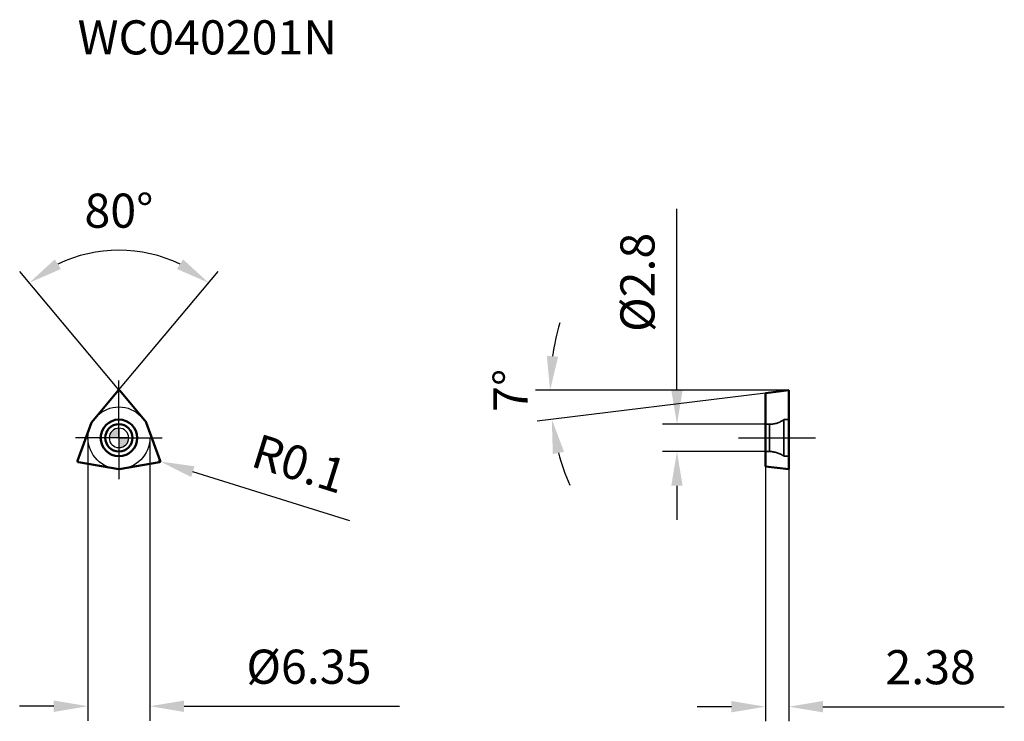
# Model space of a CAD drawing. Units: millimetres. Extents: x -10 to 91, y -29 to 43.
import ezdxf

# ---------------------------------------------------------------- set-up
doc = ezdxf.new("R2010")
doc.units = ezdxf.units.MM
doc.linetypes.add('CENTER2', pattern=[28.575, 19.05, -3.175, 3.175, -3.175])
doc.linetypes.add('DASHED2', pattern=[9.525, 6.35, -3.175])
for name, color, linetype, lineweight in [('1', 4, 'Continuous', 50), ('CUT', 1, 'Continuous', 25), ('SK2', 7, 'Continuous', 25), ('SK4', 2, 'CENTER2', 25), ('SKVIEW1', 4, 'Continuous', 50), ('SKVIEW2', 7, 'Continuous', 25), ('SKVIEW3', 1, 'DASHED2', 35), ('SKVIEW4', 2, 'CENTER2', 25)]:
    doc.layers.add(name, color=color, linetype=linetype, lineweight=lineweight)
doc.layers.add('SK6', color=5, linetype='Continuous')
doc.styles.add('simplex', font='txt.shx', dxfattribs={"height": 3.5})
doc.dimstyles.new('コピー - ISO-25', dxfattribs={"dimscale": 0, "dimtxt": 3.5, "dimasz": 3.5, "dimexe": 1.5, "dimexo": 0, "dimgap": 2.3, "dimtad": 1, "dimdec": 8, "dimdsep": 46, "dimtxsty": 'simplex', "dimcen": 0.09, "dimclrd": 256, "dimclre": 256, "dimclrt": 256, "dimadec": 0, "dimazin": 0, "dimtfac": 1, "dimtofl": 0, "dimtmove": 0, "dimatfit": 3, "dimfxl": 1, "dimtolj": 1, "dimlwd": -1, "dimlwe": -1, "dimarcsym": 0})

# ---------------------------------------------------------------- blocks, each defined once
blk = doc.blocks.new('zero block')
h = blk.add_hatch(color=7)
h.paths.add_polyline_path([(0, 1, 0.414214), (-1, 0), (0, 0)])
h.paths.add_polyline_path([(1, 0), (0, 0), (0, -1, 0.414214)])
at = {"color": 7, "ltscale": 0.2}
for p, q in [((-1, 0), (1, 0)), ((0, -1), (0, 1))]:
    blk.add_line(p, q, dxfattribs=at)
for start, end in [(90, 180), (180, 270), (0, 90), (270, 0)]:
    blk.add_arc((0, 0), 1, start, end, dxfattribs=at)
blk = doc.blocks.new('*D1066')
at = {"layer": 'Defpoints', "color": 0}
for p in [(4.14, -2.39), (4.24, -2.42)]:
    blk.add_point(p, dxfattribs=at)
at = {"layer": 'SK2'}
for p, q in [((4.05, -2.39), (4.23, -2.39)), ((4.14, -2.48), (4.14, -2.3)), ((23.66, -8.5), (7.58, -3.47))]:
    blk.add_line(p, q, dxfattribs=at)
blk.add_solid([(7.75, -2.91), (7.4, -4.02), (4.24, -2.42)], dxfattribs=at)
at = {"layer": 'SK2', "insert": (18.5, -2.64), "char_height": 3.5, "attachment_point": 5, "rotation": 342.6158, "style": 'simplex'}
blk.add_mtext('\\A1;R0.1', dxfattribs=at)
blk = doc.blocks.new('*D1067')
at = {"layer": 'Defpoints', "color": 0}
for p in [(57.21, 1.4), (66.29, 1.4), (66.29, -1.4)]:
    blk.add_point(p, dxfattribs=at)
at = {"layer": 'SKVIEW2'}
for p, q in [((57.21, 4.9), (57.21, 23.5)), ((66.29, 1.4), (55.71, 1.4)), ((66.29, -1.4), (55.71, -1.4)), ((57.21, -4.9), (57.21, -8.4))]:
    blk.add_line(p, q, dxfattribs=at)
for points in [[(56.63, 4.9), (57.79, 4.9), (57.21, 1.4)], [(57.79, -4.9), (56.63, -4.9), (57.21, -1.4)]]:
    blk.add_solid(points, dxfattribs=at)
at = {"layer": 'SKVIEW2', "insert": (53.16, 15.95), "char_height": 3.5, "attachment_point": 5, "rotation": 90, "style": 'simplex'}
blk.add_mtext('\\A1;%%C2.8', dxfattribs=at)
blk = doc.blocks.new('*D1068')
at = {"layer": 'Defpoints', "color": 0}
for p in [(66.29, -2.88), (68.67, -3.22), (68.67, -27.56)]:
    blk.add_point(p, dxfattribs=at)
at = {"layer": 'SKVIEW2'}
for p, q in [((66.29, -2.88), (66.29, -29.06)), ((68.67, -3.22), (68.67, -29.06)), ((62.79, -27.56), (59.29, -27.56)), ((72.17, -27.56), (90.77, -27.56))]:
    blk.add_line(p, q, dxfattribs=at)
for points in [[(62.79, -28.14), (62.79, -26.98), (66.29, -27.56)], [(72.17, -26.98), (72.17, -28.14), (68.67, -27.56)]]:
    blk.add_solid(points, dxfattribs=at)
at = {"layer": 'SKVIEW2', "insert": (83.22, -23.51), "char_height": 3.5, "attachment_point": 5, "style": 'simplex'}
blk.add_mtext('\\A1;2.38', dxfattribs=at)
blk = doc.blocks.new('*D1069')
at = {"layer": 'Defpoints', "color": 0}
for p in [(3.3, 18.87), (-0.31, 4.57), (0.31, 4.57), (-2.75, 1.67), (2.75, 1.67)]:
    blk.add_point(p, dxfattribs=at)
at = {"layer": 'SK2'}
for q in [(-10.16, 17.05), (10.16, 17.05)]:
    blk.add_line((0, 4.94), q, dxfattribs=at)
blk.add_arc((0, 4.94), 14.31, 64.0474, 115.9526, dxfattribs=at)
for points in [[(-6.58, 18.3), (-5.95, 17.32), (-9.2, 15.9)], [(5.95, 17.32), (6.58, 18.3), (9.2, 15.9)]]:
    blk.add_solid(points, dxfattribs=at)
at = {"layer": 'SK2', "insert": (0, 23.3), "char_height": 3.5, "attachment_point": 5, "style": 'simplex'}
blk.add_mtext('\\A1;80%%d', dxfattribs=at)
blk = doc.blocks.new('*D1070')
at = {"layer": 'Defpoints', "color": 0}
for p in [(-3.18, 0), (3.18, 0), (3.18, -27.51)]:
    blk.add_point(p, dxfattribs=at)
at = {"layer": 'SK2'}
for p, q in [((-3.18, 0), (-3.18, -29.01)), ((3.18, 0), (3.18, -29.01)), ((-6.68, -27.51), (-10.18, -27.51)), ((6.68, -27.51), (28.78, -27.51))]:
    blk.add_line(p, q, dxfattribs=at)
for points in [[(-6.68, -28.1), (-6.68, -26.93), (-3.18, -27.51)], [(6.68, -26.93), (6.68, -28.1), (3.18, -27.51)]]:
    blk.add_solid(points, dxfattribs=at)
at = {"layer": 'SK2', "insert": (19.48, -23.46), "char_height": 3.5, "attachment_point": 5, "style": 'simplex'}
blk.add_mtext('\\A1;%%C6.35', dxfattribs=at)
blk = doc.blocks.new('*D1071')
at = {"layer": 'Defpoints', "color": 0}
for p in [(66.29, 4.59), (68.67, 4.88), (68.67, 4.88), (75.31, 4.88), (44.28, 2.89)]:
    blk.add_point(p, dxfattribs=at)
at = {"layer": 'SKVIEW2'}
for p, q in [((68.67, 4.88), (42.7, 4.88)), ((66.29, 4.59), (42.89, 1.72))]:
    blk.add_line(p, q, dxfattribs=at)
for start, end in [(163.5962, 171.7981), (195.2019, 203.4038)]:
    blk.add_arc((68.67, 4.88), 24.47, start, end, dxfattribs=at)
for points in [[(43.87, 8.42), (45.03, 8.33), (44.2, 4.88)], [(45.63, -1.42), (44.48, -1.65), (44.38, 1.9)]]:
    blk.add_solid(points, dxfattribs=at)
at = {"layer": 'SKVIEW2', "insert": (40.15, 4.88), "char_height": 3.5, "attachment_point": 5, "rotation": 90, "style": 'simplex'}
blk.add_mtext('\\A1;7%%d', dxfattribs=at)

msp = doc.modelspace()

# ---------------------------------------------------------------- linework, layer by layer
at = {"layer": '1'}
for p, q in [((-2.781, 1.625), (-0.077, 4.848)), ((0.077, 4.848), (2.781, 1.625)), ((-4.237, -2.358), (-2.798, 1.595)), ((2.798, 1.595), (4.237, -2.358)), ((-0.017, -3.221), (-4.16, -2.49)), ((4.16, -2.49), (0.017, -3.221))]:
    msp.add_line(p, q, dxfattribs=at)
for radius in [1.875, 1.4]:
    msp.add_circle((0, 0), radius, dxfattribs=at)
for centre, start, end in [((0, 4.784), 40, 140), ((-2.704, 1.561), 140, 160), ((2.704, 1.561), 20, 40), ((-4.143, -2.392), 160, 260), ((4.143, -2.392), 280, 20), ((0, -3.122), 260, 280)]:
    msp.add_arc(centre, 0.1, start, end, dxfattribs=at)
at = {"layer": 'CUT'}
for p, q in [((-2.781, 1.625), (-0.077, 4.848)), ((0.077, 4.848), (2.781, 1.625)), ((-4.237, -2.358), (-2.798, 1.595)), ((2.798, 1.595), (4.237, -2.358)), ((-0.017, -3.221), (-4.16, -2.49)), ((4.16, -2.49), (0.017, -3.221))]:
    msp.add_line(p, q, dxfattribs=at)
for centre, start, end in [((0, 4.784), 40, 140), ((-2.704, 1.561), 140, 160), ((2.704, 1.561), 20, 40), ((-4.143, -2.392), 160, 260), ((4.143, -2.392), 280, 20), ((0, -3.122), 260, 280)]:
    msp.add_arc(centre, 0.1, start, end, dxfattribs=at)
at = {"layer": 'SK4'}
for q in [(0, 5.892), (-4.443, 0), (0, -4.239), (4.443, 0)]:
    msp.add_line((0, 0), q, dxfattribs=at)
msp.add_circle((0, 0), 3.175, dxfattribs=at)
at = {"layer": 'SKVIEW1'}
for p, q in [((66.29, 4.592), (68.67, 4.884)), ((66.29, -2.93), (66.29, 4.592)), ((68.67, -3.222), (68.67, 4.884)), ((66.29, -2.93), (68.67, -3.222))]:
    msp.add_line(p, q, dxfattribs=at)
at = {"layer": 'SKVIEW3'}
for p, q in [((66.704, 1.4), (66.29, 1.4)), ((66.704, -1.4), (66.704, 1.4)), ((68.17, 1.875), (68.17, -1.875)), ((68.67, 1.875), (68.17, 1.875)), ((66.704, -1.4), (66.29, -1.4)), ((68.67, -1.875), (68.17, -1.875))]:
    msp.add_line(p, q, dxfattribs=at)
for centre, start, end in [((66.704, 3.9), 270, 305.90407), ((66.704, -3.9), 54.09593, 90)]:
    msp.add_arc(centre, 2.5, start, end, dxfattribs=at)
at = {"layer": 'SKVIEW4'}
msp.add_line((63.534, 0), (71.426, 0), dxfattribs=at)

# ---------------------------------------------------------------- block references
at = {"rotation": 180}
msp.add_blockref('zero block', (0, 0), dxfattribs=at)
msp.add_blockref('zero block', (0, 0), dxfattribs=at)

# ---------------------------------------------------------------- texts
at = {"layer": 'SK6', "insert": (-4.237, 42.819), "char_height": 3.5, "width": 32.79203, "attachment_point": 1, "line_spacing_factor": 0.9, "style": 'simplex'}
msp.add_mtext('WC040201N', dxfattribs=at)

# ---------------------------------------------------------------- dimensions: what is measured, and where the dimension line sits
at = {"layer": 'SK2'}
dim = msp.add_angular_dim_2l(base=(3.3, 18.865), line1=((-2.747, 1.666), (-0.306, 4.574)), line2=((0.306, 4.574), (2.747, 1.666)), dimstyle='コピー - ISO-25', override={"dimscale": 1, "dimdec": 2}, dxfattribs=at)
dim.commit()
dim.dimension.update_dxf_attribs({"geometry": '*D1069', "text_midpoint": (0, 23.301)})
dim = msp.add_linear_dim(base=(3.175, -27.512), p1=(-3.175, 0), p2=(3.175, 0), text='%%C<>', dimstyle='コピー - ISO-25', override={"dimscale": 1, "dimdec": 2}, dxfattribs=at)
dim.commit()
dim.dimension.update_dxf_attribs({"geometry": '*D1070', "text_midpoint": (19.475, -23.462)})
dim = msp.add_radius_dim(center=(4.143, -2.392), mpoint=(4.238, -2.422), dimstyle='コピー - ISO-25', override={"dimscale": 1, "dimdec": 1}, dxfattribs=at)
dim.commit()
dim.dimension.update_dxf_attribs({"geometry": '*D1066', "text_midpoint": (14.231, -5.55), "dimtype": 164})
at = {"layer": 'SKVIEW2'}
dim = msp.add_linear_dim(base=(57.209, 1.4), p1=(66.29, -1.4), p2=(66.29, 1.4), angle=90, text='%%C<>', dimstyle='コピー - ISO-25', override={"dimscale": 1, "dimdec": 1}, dxfattribs=at)
dim.commit()
dim.dimension.update_dxf_attribs({"geometry": '*D1067', "text_midpoint": (53.159, 15.95)})
dim = msp.add_angular_dim_2l(base=(44.28, 2.893), line1=((68.67, 4.884), (75.308, 4.884)), line2=((66.29, 4.592), (68.67, 4.884)), dimstyle='コピー - ISO-25', override={"dimscale": 1, "dimdec": 2}, dxfattribs=at)
dim.commit()
dim.dimension.update_dxf_attribs({"geometry": '*D1071', "text_midpoint": (44.199, 4.884), "dimtype": 162})
dim = msp.add_linear_dim(base=(68.67, -27.559), p1=(66.29, -2.883), p2=(68.67, -3.222), dimstyle='コピー - ISO-25', override={"dimscale": 1, "dimdec": 2}, dxfattribs=at)
dim.commit()
dim.dimension.update_dxf_attribs({"geometry": '*D1068', "text_midpoint": (83.22, -23.509)})

doc.saveas('drawing.dxf')
